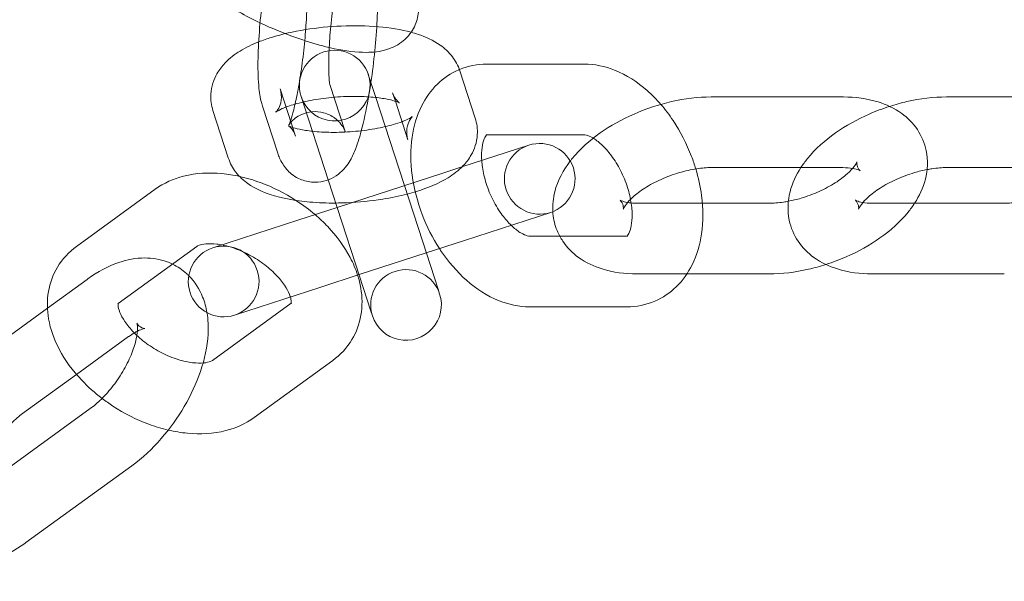
# Model space of a CAD drawing. Extents: x -853 to 2147, y -526 to 251.
# Drawn here: x 588 to 657, y 81 to 120 of the extents above; entities that cross this region are included whole.
import ezdxf

# ---------------------------------------------------------------- set-up
doc = ezdxf.new("R2010")
doc.units = 0
doc.header["$MEASUREMENT"] = 0

# ---------------------------------------------------------------- blocks, each defined once
blk = doc.blocks.new('A$Cc054d0d0')
at = {"color": 0, "linetype": 'Continuous', "lineweight": 0}
for p, q in [((627.619, 117.217), (620.741, 117.217)), ((612.889, 114.855), (612.365, 116.467)), ((619.922, 113.391), (618.834, 116.738)), ((609.634, 115.794), (609.642, 115.768)), ((609.642, 115.768), (610.721, 112.447)), ((606.132, 115.47), (607.22, 112.123)), ((607.61, 114.922), (609.528, 109.02)), ((614.276, 114.585), (614.079, 115.192)), ((645.874, 114.892), (636.608, 114.892)), ((659.051, 114.892), (653.245, 114.892)), ((604.879, 114.249), (605.966, 110.902)), ((616.211, 104.632), (612.889, 114.855)), ((615.166, 111.846), (614.276, 114.585)), ((601.377, 113.925), (602.465, 110.578)), ((627.619, 112.217), (620.741, 112.217)), ((623.713, 111.476), (618.986, 109.94)), ((610.161, 107.072), (617.626, 109.498)), ((618.986, 109.94), (617.626, 109.498)), ((645.874, 109.892), (636.608, 109.892)), ((657.959, 109.892), (653.245, 109.892)), ((609.528, 109.02), (611.456, 103.087)), ((597.304, 108.36), (591.739, 104.318)), ((631.43, 107.368), (635.983, 107.368)), ((635.983, 107.368), (640.697, 107.368)), ((648.067, 107.368), (657.334, 107.368)), ((607.45, 106.191), (610.161, 107.072)), ((619.171, 104.743), (625.258, 106.72)), ((607.45, 106.191), (601.363, 104.214)), ((616.211, 104.632), (617.298, 101.285)), ((616.461, 103.862), (619.171, 104.743)), ((623.771, 105.043), (630.649, 105.043)), ((600.243, 104.315), (594.678, 100.273)), ((611.706, 102.317), (616.461, 103.862)), ((611.456, 103.087), (612.543, 99.74)), ((631.43, 102.368), (634.891, 102.368)), ((634.891, 102.368), (640.697, 102.368)), ((648.067, 102.368), (657.334, 102.368)), ((592.474, 101.978), (589.674, 99.944)), ((608.995, 101.436), (611.706, 102.317)), ((602.908, 99.458), (608.995, 101.436)), ((617.408, 100.946), (617.298, 101.285)), ((601.346, 96.25), (606.91, 100.293)), ((589.674, 99.944), (584.977, 96.531)), ((612.543, 99.74), (612.653, 99.401)), ((623.771, 100.043), (630.649, 100.043)), ((595.413, 97.933), (591.729, 95.256)), ((604.285, 92.205), (609.849, 96.248)), ((591.729, 95.256), (587.916, 92.486)), ((585.211, 87.401), (592.707, 92.848)), ((588.15, 83.356), (595.646, 88.802))]:
    blk.add_line(p, q, dxfattribs=at)
for centre, radius, start, end in [((647.365, 0.658), 250, 0.76437, 179.23563), ((647.365, 0.658), 225, 0, 180), ((609.988, 115.694), 2.5, 18, 198), ((609.988, 115.694), 2.5, 198, 18), ((624.486, 109.098), 2.5, 108, 288), ((624.486, 109.098), 2.5, 288, 108), ((602.136, 101.836), 2.5, 108, 288), ((602.136, 101.836), 2.5, 288, 108), ((615.031, 100.174), 2.5, 18, 198), ((615.031, 100.174), 2.5, 198, 18)]:
    blk.add_arc(centre, radius, start, end, dxfattribs=at)
for points, knots in [([(612.383, 114.899), (612.501, 115.578), (612.607, 116.293), (612.791, 117.769), (612.867, 118.53), (612.976, 120.004), (613.008, 120.714), (613.024, 122.066), (613.005, 122.692), (612.902, 123.68), (612.849, 124.056), (612.701, 124.514)], [4.3288, 4.3288, 4.3288, 4.3288, 4.651791, 4.651791, 4.989488, 4.989488, 5.3312, 5.3312, 5.697122, 5.697122, 5.962838, 5.962838, 5.962838, 5.962838]), ([(610.721, 112.447), (610.71, 112.482), (610.689, 112.546), (610.594, 112.732), (610.534, 112.839), (610.329, 113.101), (610.187, 113.256), (609.774, 113.553), (609.511, 113.691), (608.945, 113.841), (608.659, 113.865), (608.13, 113.82), (607.891, 113.752), (607.476, 113.58), (607.314, 113.473), (607.06, 113.277), (606.974, 113.189), (606.849, 113.047), (606.811, 112.994), (606.755, 112.912), (606.744, 112.89), (606.737, 112.877), (606.749, 112.899), (606.794, 113.006), (606.834, 113.113), (606.942, 113.441), (607.014, 113.692), (607.178, 114.341), (607.27, 114.761), (607.455, 115.724), (607.548, 116.275), (607.715, 117.434), (607.789, 118.043), (607.908, 119.24), (607.953, 119.827), (608.009, 120.898), (608.02, 121.384), (608.014, 122.174), (607.998, 122.491), (607.959, 122.879), (607.938, 122.993), (607.934, 123.008), (607.936, 122.998), (607.945, 122.969)], [2.821246, 2.821246, 2.821246, 2.821246, 2.911503, 2.911503, 2.980202, 2.980202, 3.044991, 3.044991, 3.104012, 3.104012, 3.154281, 3.154281, 3.205414, 3.205414, 3.264642, 3.264642, 3.329319, 3.329319, 3.397061, 3.397061, 3.477763, 3.477763, 3.587023, 3.587023, 3.744459, 3.744459, 3.962046, 3.962046, 4.227994, 4.227994, 4.51929, 4.51929, 4.820288, 4.820288, 5.121953, 5.121953, 5.415386, 5.415386, 5.683264, 5.683264, 5.888685, 5.888685, 5.962838, 5.962838, 5.962838, 5.962838]), ([(610.155, 123.186), (610.082, 122.783), (610.013, 122.356), (609.865, 121.329), (609.791, 120.72), (609.671, 119.523), (609.626, 118.936), (609.571, 117.865), (609.559, 117.379), (609.566, 116.589), (609.582, 116.272), (609.62, 115.884), (609.642, 115.77), (609.645, 115.759), (609.645, 115.758), (609.645, 115.758)], [7.436936, 7.436936, 7.436936, 7.436936, 7.660883, 7.660883, 7.96188, 7.96188, 8.263545, 8.263545, 8.556979, 8.556979, 8.824857, 8.824857, 9.030278, 9.030278, 9.040669, 9.040669, 9.040669, 9.040669]), ([(604.925, 122.085), (604.911, 121.973), (604.896, 121.861), (604.789, 120.994), (604.713, 120.233), (604.604, 118.759), (604.571, 118.049), (604.555, 116.697), (604.574, 116.071), (604.677, 115.083), (604.73, 114.707), (604.879, 114.249)], [7.743087, 7.743087, 7.743087, 7.743087, 7.793383, 7.793383, 8.13108, 8.13108, 8.472793, 8.472793, 8.838714, 8.838714, 9.104431, 9.104431, 9.104431, 9.104431]), ([(609.598, 118.39), (609.726, 118.36), (609.852, 118.332), (610.767, 118.14), (611.5, 118.039), (612.7, 118.048), (613.17, 118.085), (613.946, 118.334), (614.19, 118.435), (614.779, 118.787), (615.138, 119.087), (615.617, 119.801), (615.767, 120.151), (615.922, 120.848), (615.929, 121.189), (615.869, 121.723), (615.819, 121.934), (615.757, 122.124)], [3.71826, 3.71826, 3.71826, 3.71826, 3.780535, 3.780535, 4.171215, 4.171215, 4.420918, 4.420918, 4.525522, 4.525522, 4.661707, 4.661707, 4.757901, 4.757901, 4.853482, 4.853482, 4.928131, 4.928131, 4.928131, 4.928131]), ([(602.723, 121.19), (602.883, 121.095), (603.046, 121), (603.689, 120.64), (604.191, 120.381), (604.71, 120.135)], [2.6245168, 2.6245168, 2.6245168, 2.6245168, 2.7110331, 2.7110331, 2.9584799, 2.9584799, 2.9584799, 2.9584799]), ([(615.393, 119.468), (614.671, 119.665), (613.896, 119.789), (612.233, 119.934), (611.346, 119.949), (609.6, 119.872), (608.743, 119.786), (607.079, 119.518), (606.274, 119.336), (605.213, 119.008), (604.907, 118.901), (604.612, 118.784)], [0.75935, 0.75935, 0.75935, 0.75935, 1.125175, 1.125175, 1.499476, 1.499476, 1.855373, 1.855373, 2.215806, 2.215806, 2.368871, 2.368871, 2.368871, 2.368871]), ([(604.71, 120.135), (604.955, 120.019), (605.204, 119.906), (606.206, 119.469), (606.978, 119.172), (608.371, 118.71), (608.996, 118.531), (609.598, 118.39)], [2.9584799, 2.9584799, 2.9584799, 2.9584799, 3.0753494, 3.0753494, 3.4252041, 3.4252041, 3.7182597, 3.7182597, 3.7182597, 3.7182597]), ([(618.834, 116.738), (618.71, 117.12), (618.522, 117.452), (618.044, 118.081), (617.745, 118.343), (616.938, 118.914), (616.423, 119.139), (615.722, 119.374), (615.559, 119.423), (615.393, 119.468)], [0.1020553, 0.1020553, 0.1020553, 0.1020553, 0.2287488, 0.2287488, 0.3937507, 0.3937507, 0.6752858, 0.6752858, 0.75935, 0.75935, 0.75935, 0.75935]), ([(604.612, 118.784), (604.149, 118.6), (603.713, 118.393), (602.922, 117.907), (602.56, 117.64), (602.019, 117.068), (601.827, 116.825), (601.437, 116.138), (601.261, 115.642), (601.204, 114.702), (601.258, 114.292), (601.377, 113.925)], [2.3688715, 2.3688715, 2.3688715, 2.3688715, 2.6090331, 2.6090331, 2.8275036, 2.8275036, 2.9537648, 2.9537648, 3.1219521, 3.1219521, 3.2436479, 3.2436479, 3.2436479, 3.2436479]), ([(633.046, 114.364), (632.744, 114.713), (632.422, 115.041), (631.393, 115.948), (630.628, 116.449), (629.106, 117.055), (628.374, 117.217), (627.619, 117.217)], [5.4512039, 5.4512039, 5.4512039, 5.4512039, 5.6308276, 5.6308276, 5.9932789, 5.9932789, 6.2831853, 6.2831853, 6.2831853, 6.2831853]), ([(618.802, 116.832), (618.791, 116.828), (618.781, 116.823), (618.202, 116.576), (617.684, 116.224), (616.779, 115.344), (616.406, 114.808), (615.785, 113.549), (615.575, 112.81), (615.337, 111.17), (615.345, 110.258), (615.588, 108.411), (615.829, 107.475), (616.494, 105.73), (616.905, 104.916), (617.393, 104.165)], [0.250856, 0.250856, 0.250856, 0.250856, 0.255154, 0.255154, 0.486673, 0.486673, 0.738275, 0.738275, 1.043242, 1.043242, 1.39863, 1.39863, 1.763493, 1.763493, 2.105819, 2.105819, 2.105819, 2.105819]), ([(609.935, 114.867), (609.437, 114.824), (608.943, 114.759), (608.002, 114.593), (607.556, 114.49), (606.815, 114.275), (606.51, 114.164), (606.087, 113.978), (605.946, 113.899), (605.82, 113.816), (605.806, 113.799), (605.859, 113.85), (605.911, 113.904), (606.042, 114.114), (606.12, 114.271), (606.228, 114.71), (606.239, 115.006), (606.171, 115.339), (606.153, 115.406), (606.132, 115.47)], [1.631205, 1.631205, 1.631205, 1.631205, 1.899529, 1.899529, 2.175795, 2.175795, 2.429658, 2.429658, 2.641714, 2.641714, 2.803533, 2.803533, 2.934103, 2.934103, 3.062047, 3.062047, 3.206014, 3.206014, 3.243648, 3.243648, 3.243648, 3.243648]), ([(605.966, 110.902), (606.036, 110.687), (606.125, 110.449), (606.385, 110.032), (606.476, 109.902), (606.786, 109.551), (607.053, 109.311), (607.698, 108.993), (608.019, 108.895), (608.643, 108.835), (608.939, 108.86), (609.488, 108.988), (609.73, 109.095), (610.177, 109.35), (610.356, 109.501), (610.7, 109.835), (610.83, 110.01), (611.149, 110.486), (611.273, 110.755), (611.575, 111.483), (611.723, 111.955), (612.046, 113.164), (612.21, 113.931), (612.366, 114.806), (612.375, 114.852), (612.383, 114.899)], [2.821246, 2.821246, 2.821246, 2.821246, 2.946093, 2.946093, 2.996311, 2.996311, 3.073549, 3.073549, 3.127708, 3.127708, 3.176557, 3.176557, 3.230907, 3.230907, 3.300313, 3.300313, 3.399197, 3.399197, 3.595008, 3.595008, 3.909167, 3.909167, 4.306469, 4.306469, 4.3288, 4.3288, 4.3288, 4.3288]), ([(614.569, 114.465), (614.569, 114.465), (614.561, 114.47), (614.511, 114.496), (614.437, 114.529), (614.198, 114.613), (614.017, 114.665), (613.535, 114.769), (613.219, 114.82), (612.467, 114.9), (612.022, 114.926), (611.058, 114.935), (610.537, 114.916), (609.991, 114.871), (609.963, 114.869), (609.935, 114.867)], [0.441406, 0.441406, 0.441406, 0.441406, 0.506475, 0.506475, 0.658685, 0.658685, 0.847695, 0.847695, 1.076987, 1.076987, 1.337777, 1.337777, 1.616182, 1.616182, 1.631205, 1.631205, 1.631205, 1.631205]), ([(614.079, 115.192), (614.159, 114.947), (614.278, 114.764), (614.453, 114.553), (614.516, 114.504), (614.561, 114.47), (614.569, 114.465), (614.569, 114.465)], [0.1020553, 0.1020553, 0.1020553, 0.1020553, 0.2483587, 0.2483587, 0.3768999, 0.3768999, 0.4414061, 0.4414061, 0.4414061, 0.4414061]), ([(636.608, 114.892), (635.691, 114.892), (634.749, 114.775), (632.907, 114.354), (632.008, 114.056), (630.301, 113.308), (629.493, 112.859), (628.008, 111.811), (627.334, 111.211), (626.731, 110.471), (626.687, 110.415), (626.644, 110.359)], [1.133825, 1.133825, 1.133825, 1.133825, 1.5137, 1.5137, 1.880253, 1.880253, 2.244669, 2.244669, 2.619873, 2.619873, 2.649971, 2.649971, 2.649971, 2.649971]), ([(650.992, 107.368), (651.327, 107.884), (651.599, 108.452), (651.917, 109.709), (651.957, 110.405), (651.705, 111.62), (651.486, 112.135), (650.88, 113.035), (650.494, 113.416), (649.556, 114.096), (648.988, 114.356), (647.618, 114.782), (646.798, 114.885), (645.929, 114.892), (645.902, 114.892), (645.874, 114.892)], [5.872663, 5.872663, 5.872663, 5.872663, 6.133441, 6.133441, 6.392347, 6.392347, 6.592006, 6.592006, 6.797781, 6.797781, 7.056388, 7.056388, 7.405676, 7.405676, 7.41701, 7.41701, 7.41701, 7.41701]), ([(653.245, 114.892), (652.328, 114.892), (651.386, 114.775), (650.036, 114.467), (649.625, 114.353), (649.219, 114.223)], [1.1338247, 1.1338247, 1.1338247, 1.1338247, 1.5137004, 1.5137004, 1.6808304, 1.6808304, 1.6808304, 1.6808304]), ([(635.518, 109.801), (635.429, 110.099), (635.329, 110.394), (634.878, 111.579), (634.437, 112.437), (633.645, 113.624), (633.356, 114.005), (633.046, 114.364)], [4.7870389, 4.7870389, 4.7870389, 4.7870389, 4.9050861, 4.9050861, 5.2670804, 5.2670804, 5.4512039, 5.4512039, 5.4512039, 5.4512039]), ([(649.219, 114.223), (648.734, 114.067), (648.255, 113.885), (646.939, 113.308), (646.13, 112.859), (644.645, 111.811), (643.971, 111.211), (643.248, 110.323), (643.093, 110.112), (642.95, 109.892)], [1.68083, 1.68083, 1.68083, 1.68083, 1.880253, 1.880253, 2.244669, 2.244669, 2.619873, 2.619873, 2.73107, 2.73107, 2.73107, 2.73107]), ([(614.746, 113.141), (614.846, 113.179), (614.937, 113.216), (615.212, 113.337), (615.353, 113.416), (615.479, 113.499), (615.492, 113.517), (615.44, 113.465), (615.388, 113.411), (615.257, 113.202), (615.178, 113.045), (615.071, 112.605), (615.06, 112.31), (615.128, 111.976), (615.146, 111.909), (615.166, 111.846)], [5.4807059, 5.4807059, 5.4807059, 5.4807059, 5.5712504, 5.5712504, 5.7833068, 5.7833068, 5.9451256, 5.9451256, 6.0756953, 6.0756953, 6.2036401, 6.2036401, 6.3476062, 6.3476062, 6.3852406, 6.3852406, 6.3852406, 6.3852406]), ([(607.22, 112.123), (607.14, 112.369), (607.021, 112.551), (606.846, 112.762), (606.783, 112.811), (606.722, 112.857), (606.723, 112.853), (606.788, 112.82), (606.862, 112.786), (607.101, 112.703), (607.282, 112.651), (607.763, 112.546), (608.08, 112.495), (608.832, 112.415), (609.277, 112.39), (610.24, 112.381), (610.762, 112.4), (611.807, 112.485), (612.33, 112.552), (613.077, 112.684), (613.325, 112.735), (613.56, 112.789)], [3.243648, 3.243648, 3.243648, 3.243648, 3.389951, 3.389951, 3.518493, 3.518493, 3.648067, 3.648067, 3.800277, 3.800277, 3.989288, 3.989288, 4.21858, 4.21858, 4.479369, 4.479369, 4.757775, 4.757775, 5.041121, 5.041121, 5.190225, 5.190225, 5.190225, 5.190225]), ([(613.56, 112.789), (613.761, 112.836), (613.951, 112.886), (614.357, 113.004), (614.565, 113.073), (614.746, 113.141)], [5.1902251, 5.1902251, 5.1902251, 5.1902251, 5.3173874, 5.3173874, 5.4807059, 5.4807059, 5.4807059, 5.4807059]), ([(615.109, 108.022), (615.334, 108.081), (615.554, 108.143), (616.582, 108.461), (617.322, 108.761), (618.377, 109.408), (618.739, 109.675), (619.28, 110.248), (619.472, 110.491), (619.862, 111.177), (620.038, 111.674), (620.095, 112.614), (620.041, 113.024), (619.922, 113.391)], [5.253158, 5.253158, 5.253158, 5.253158, 5.357398, 5.357398, 5.750626, 5.750626, 5.969096, 5.969096, 6.095357, 6.095357, 6.263545, 6.263545, 6.385241, 6.385241, 6.385241, 6.385241]), ([(620.747, 112.228), (620.747, 112.228), (620.711, 112.204), (620.596, 112.012), (620.526, 111.856), (620.422, 111.438), (620.385, 111.189), (620.369, 110.744), (620.372, 110.573), (620.383, 110.394)], [0.3877547, 0.3877547, 0.3877547, 0.3877547, 0.674051, 0.674051, 0.9357837, 0.9357837, 1.1720237, 1.1720237, 1.3042501, 1.3042501, 1.3042501, 1.3042501]), ([(620.735, 112.217), (620.695, 112.216), (620.74, 112.223), (620.747, 112.227), (620.747, 112.228), (620.747, 112.228)], [0.0165386, 0.0165386, 0.0165386, 0.0165386, 0.3598918, 0.3598918, 0.3877547, 0.3877547, 0.3877547, 0.3877547]), ([(630.649, 105.043), (630.699, 105.043), (630.65, 105.037), (630.638, 105.029), (630.673, 105.046), (630.794, 105.248), (630.864, 105.404), (630.968, 105.822), (631.005, 106.071), (631.026, 106.652), (631.008, 106.986), (630.904, 107.711), (630.814, 108.103), (630.56, 108.898), (630.395, 109.3), (630.009, 110.06), (629.788, 110.417), (629.326, 111.039), (629.085, 111.306), (628.63, 111.726), (628.416, 111.883), (628.051, 112.098), (627.9, 112.158), (627.704, 112.213), (627.647, 112.217), (627.619, 112.217)], [3.141593, 3.141593, 3.141593, 3.141593, 3.501484, 3.501484, 3.815644, 3.815644, 4.077376, 4.077376, 4.313616, 4.313616, 4.558447, 4.558447, 4.815078, 4.815078, 5.079183, 5.079183, 5.343823, 5.343823, 5.601648, 5.601648, 5.847342, 5.847342, 6.083646, 6.083646, 6.283185, 6.283185, 6.283185, 6.283185]), ([(602.465, 110.578), (602.589, 110.196), (602.777, 109.863), (603.255, 109.235), (603.554, 108.973), (604.361, 108.401), (604.876, 108.177), (606.277, 107.707), (607.214, 107.543), (608.818, 107.403), (609.433, 107.381), (610.059, 107.385)], [3.243648, 3.243648, 3.243648, 3.243648, 3.370341, 3.370341, 3.535343, 3.535343, 3.816878, 3.816878, 4.266767, 4.266767, 4.530705, 4.530705, 4.530705, 4.530705]), ([(620.383, 110.394), (620.393, 110.241), (620.41, 110.082), (620.487, 109.549), (620.577, 109.156), (620.83, 108.362), (620.995, 107.96), (621.381, 107.2), (621.602, 106.843), (622.04, 106.255), (622.252, 106.013), (622.461, 105.811)], [1.30425, 1.30425, 1.30425, 1.30425, 1.416855, 1.416855, 1.673485, 1.673485, 1.93759, 1.93759, 2.202231, 2.202231, 2.431797, 2.431797, 2.431797, 2.431797]), ([(626.644, 110.359), (626.154, 109.721), (625.756, 109.004), (625.435, 107.735), (625.38, 107.26), (625.41, 106.775)], [2.6499715, 2.6499715, 2.6499715, 2.6499715, 2.9918486, 2.9918486, 3.1747318, 3.1747318, 3.1747318, 3.1747318]), ([(642.064, 107.507), (642.357, 107.563), (642.658, 107.636), (643.396, 107.854), (643.831, 108.016), (644.654, 108.387), (645.041, 108.597), (645.712, 109.026), (645.998, 109.244), (646.439, 109.642), (646.602, 109.823), (646.812, 110.102), (646.869, 110.207), (646.917, 110.316), (646.911, 110.323), (646.9, 110.224), (646.905, 110.085), (647.009, 109.808), (647.108, 109.698), (647.141, 109.671), (647.143, 109.669), (647.143, 109.669)], [4.589069, 4.589069, 4.589069, 4.589069, 4.774912, 4.774912, 5.043051, 5.043051, 5.310665, 5.310665, 5.567281, 5.567281, 5.803012, 5.803012, 6.014581, 6.014581, 6.217281, 6.217281, 6.47072, 6.47072, 6.753774, 6.753774, 6.80423, 6.80423, 6.80423, 6.80423]), ([(657.334, 107.368), (657.643, 107.368), (657.991, 107.394), (658.757, 107.508), (659.177, 107.601), (660.033, 107.854), (660.468, 108.016), (661.291, 108.387), (661.678, 108.597), (662.349, 109.026), (662.635, 109.244), (663.076, 109.642), (663.239, 109.823), (663.45, 110.102), (663.506, 110.207), (663.544, 110.293), (663.548, 110.309), (663.548, 110.309)], [4.275417, 4.275417, 4.275417, 4.275417, 4.516155, 4.516155, 4.774912, 4.774912, 5.043051, 5.043051, 5.310665, 5.310665, 5.567281, 5.567281, 5.803012, 5.803012, 6.014581, 6.014581, 6.127846, 6.127846, 6.127846, 6.127846]), ([(603.261, 109.268), (602.847, 109.36), (602.431, 109.427), (601.103, 109.553), (600.189, 109.508), (598.602, 109.103), (597.914, 108.804), (597.304, 108.36)], [8.0015283, 8.0015283, 8.0015283, 8.0015283, 8.1664886, 8.1664886, 8.5289399, 8.5289399, 8.8188464, 8.8188464, 8.8188464, 8.8188464]), ([(636.608, 109.892), (636.299, 109.892), (635.951, 109.866), (635.185, 109.751), (634.765, 109.658), (633.909, 109.406), (633.474, 109.244), (632.651, 108.873), (632.264, 108.663), (631.593, 108.234), (631.307, 108.015), (630.866, 107.618), (630.702, 107.437), (630.492, 107.158), (630.436, 107.053), (630.398, 106.967), (630.394, 106.951), (630.394, 106.951)], [1.133825, 1.133825, 1.133825, 1.133825, 1.374562, 1.374562, 1.633319, 1.633319, 1.901458, 1.901458, 2.169072, 2.169072, 2.425688, 2.425688, 2.661419, 2.661419, 2.872988, 2.872988, 2.986253, 2.986253, 2.986253, 2.986253]), ([(630.649, 100.043), (631.313, 100.043), (631.994, 100.174), (633.188, 100.683), (633.706, 101.036), (634.611, 101.916), (634.984, 102.452), (635.605, 103.711), (635.816, 104.45), (636.053, 106.09), (636.045, 107.001), (635.842, 108.546), (635.705, 109.179), (635.518, 109.801)], [3.141593, 3.141593, 3.141593, 3.141593, 3.396747, 3.396747, 3.628265, 3.628265, 3.879868, 3.879868, 4.184835, 4.184835, 4.540223, 4.540223, 4.787039, 4.787039, 4.787039, 4.787039]), ([(642.95, 109.892), (642.615, 109.376), (642.343, 108.808), (642.025, 107.551), (641.985, 106.855), (642.237, 105.639), (642.456, 105.125), (643.062, 104.225), (643.448, 103.844), (644.386, 103.164), (644.954, 102.904), (646.324, 102.478), (647.144, 102.375), (648.013, 102.368), (648.04, 102.368), (648.067, 102.368)], [2.73107, 2.73107, 2.73107, 2.73107, 2.991849, 2.991849, 3.250754, 3.250754, 3.450414, 3.450414, 3.656189, 3.656189, 3.914796, 3.914796, 4.264084, 4.264084, 4.275417, 4.275417, 4.275417, 4.275417]), ([(647.143, 109.669), (647.143, 109.669), (647.106, 109.694), (646.94, 109.76), (646.802, 109.801), (646.428, 109.867), (646.185, 109.89), (645.897, 109.892), (645.886, 109.892), (645.874, 109.892)], [6.8042305, 6.8042305, 6.8042305, 6.8042305, 6.9881892, 6.9881892, 7.1904546, 7.1904546, 7.4080859, 7.4080859, 7.41701, 7.41701, 7.41701, 7.41701]), ([(651.878, 109.753), (651.585, 109.697), (651.283, 109.623), (650.546, 109.406), (650.111, 109.244), (649.288, 108.873), (648.901, 108.663), (648.23, 108.234), (647.944, 108.015), (647.503, 107.618), (647.34, 107.437), (647.13, 107.158), (647.073, 107.053), (647.025, 106.943), (647.031, 106.936), (647.042, 107.036), (647.037, 107.175), (646.933, 107.452), (646.834, 107.562), (646.801, 107.589), (646.799, 107.59), (646.799, 107.59)], [1.447477, 1.447477, 1.447477, 1.447477, 1.633319, 1.633319, 1.901458, 1.901458, 2.169072, 2.169072, 2.425688, 2.425688, 2.661419, 2.661419, 2.872988, 2.872988, 3.075689, 3.075689, 3.329127, 3.329127, 3.612181, 3.612181, 3.662638, 3.662638, 3.662638, 3.662638]), ([(653.245, 109.892), (652.937, 109.892), (652.588, 109.866), (652.107, 109.794), (651.993, 109.775), (651.878, 109.753)], [1.1338247, 1.1338247, 1.1338247, 1.1338247, 1.3745621, 1.3745621, 1.4474766, 1.4474766, 1.4474766, 1.4474766]), ([(607.25, 107.569), (606.461, 108.081), (605.614, 108.507), (604.255, 109.009), (603.759, 109.157), (603.261, 109.268)], [7.4468694, 7.4468694, 7.4468694, 7.4468694, 7.8027414, 7.8027414, 8.0015283, 8.0015283, 8.0015283, 8.0015283]), ([(610.059, 107.385), (610.32, 107.387), (610.584, 107.394), (611.699, 107.443), (612.556, 107.53), (613.978, 107.759), (614.557, 107.878), (615.109, 108.022)], [4.530705, 4.530705, 4.530705, 4.530705, 4.6410687, 4.6410687, 4.9969656, 4.9969656, 5.2531579, 5.2531579, 5.2531579, 5.2531579]), ([(608.598, 106.564), (608.186, 106.917), (607.748, 107.244), (607.277, 107.552), (607.263, 107.561), (607.25, 107.569)], [7.2338122, 7.2338122, 7.2338122, 7.2338122, 7.4407472, 7.4407472, 7.4468694, 7.4468694, 7.4468694, 7.4468694]), ([(630.394, 106.951), (630.394, 106.951), (630.396, 106.961), (630.405, 107.036), (630.4, 107.175), (630.296, 107.452), (630.197, 107.562), (630.146, 107.603), (630.177, 107.574), (630.365, 107.5), (630.503, 107.458), (630.689, 107.426), (630.694, 107.425), (630.699, 107.424)], [2.986253, 2.986253, 2.986253, 2.986253, 3.075689, 3.075689, 3.329127, 3.329127, 3.612181, 3.612181, 3.846597, 3.846597, 4.048862, 4.048862, 4.054816, 4.054816, 4.054816, 4.054816]), ([(630.95, 107.391), (631.085, 107.377), (631.235, 107.369), (631.407, 107.368), (631.419, 107.368), (631.43, 107.368)], [4.1394044, 4.1394044, 4.1394044, 4.1394044, 4.2664932, 4.2664932, 4.2754174, 4.2754174, 4.2754174, 4.2754174]), ([(640.697, 107.368), (641.005, 107.368), (641.354, 107.394), (641.835, 107.466), (641.949, 107.485), (642.064, 107.507)], [4.2754174, 4.2754174, 4.2754174, 4.2754174, 4.5161548, 4.5161548, 4.5890693, 4.5890693, 4.5890693, 4.5890693]), ([(644.723, 103.037), (645.208, 103.193), (645.687, 103.374), (647.003, 103.952), (647.812, 104.401), (649.297, 105.448), (649.971, 106.049), (650.694, 106.937), (650.849, 107.148), (650.992, 107.368)], [4.822423, 4.822423, 4.822423, 4.822423, 5.021845, 5.021845, 5.386262, 5.386262, 5.761465, 5.761465, 5.872663, 5.872663, 5.872663, 5.872663]), ([(646.799, 107.59), (646.799, 107.59), (646.835, 107.565), (647.002, 107.5), (647.14, 107.458), (647.514, 107.393), (647.757, 107.37), (648.045, 107.368), (648.056, 107.368), (648.067, 107.368)], [3.6626378, 3.6626378, 3.6626378, 3.6626378, 3.8465965, 3.8465965, 4.0488619, 4.0488619, 4.2664932, 4.2664932, 4.2754174, 4.2754174, 4.2754174, 4.2754174]), ([(611.608, 102.285), (611.47, 102.713), (611.293, 103.128), (610.667, 104.317), (610.125, 105.049), (609.211, 106.012), (608.912, 106.295), (608.598, 106.564)], [6.5407361, 6.5407361, 6.5407361, 6.5407361, 6.7204956, 6.7204956, 7.0758836, 7.0758836, 7.2338122, 7.2338122, 7.2338122, 7.2338122]), ([(625.41, 106.775), (625.422, 106.573), (625.448, 106.37), (625.571, 105.778), (625.711, 105.395), (625.899, 105.043)], [3.1747318, 3.1747318, 3.1747318, 3.1747318, 3.2507541, 3.2507541, 3.3981394, 3.3981394, 3.3981394, 3.3981394]), ([(622.461, 105.811), (622.487, 105.787), (622.512, 105.762), (622.76, 105.534), (622.974, 105.376), (623.339, 105.162), (623.49, 105.102), (623.686, 105.047), (623.744, 105.043), (623.771, 105.043)], [2.4317969, 2.4317969, 2.4317969, 2.4317969, 2.4600554, 2.4600554, 2.7057498, 2.7057498, 2.9420533, 2.9420533, 3.1415927, 3.1415927, 3.1415927, 3.1415927]), ([(602.005, 104.422), (601.882, 104.446), (601.764, 104.464), (601.349, 104.513), (601.083, 104.514), (600.662, 104.473), (600.505, 104.433), (600.314, 104.362), (600.265, 104.332), (600.243, 104.315)], [8.0438388, 8.0438388, 8.0438388, 8.0438388, 8.1373091, 8.1373091, 8.3830035, 8.3830035, 8.619307, 8.619307, 8.8188464, 8.8188464, 8.8188464, 8.8188464]), ([(625.899, 105.043), (625.966, 104.918), (626.039, 104.798), (626.424, 104.225), (626.811, 103.844), (627.749, 103.164), (628.317, 102.904), (629.686, 102.478), (630.507, 102.375), (631.376, 102.368), (631.403, 102.368), (631.43, 102.368)], [3.3981394, 3.3981394, 3.3981394, 3.3981394, 3.4504136, 3.4504136, 3.6561887, 3.6561887, 3.9147956, 3.9147956, 4.2640836, 4.2640836, 4.2754174, 4.2754174, 4.2754174, 4.2754174]), ([(591.739, 104.318), (591.202, 103.927), (590.728, 103.422), (590.062, 102.307), (589.85, 101.718), (589.635, 100.474), (589.648, 99.821), (589.885, 98.437), (590.15, 97.716), (590.922, 96.249), (591.464, 95.517), (592.536, 94.387), (593.019, 93.955), (593.536, 93.561)], [2.535661, 2.535661, 2.535661, 2.535661, 2.790815, 2.790815, 3.022334, 3.022334, 3.273936, 3.273936, 3.578903, 3.578903, 3.934291, 3.934291, 4.181107, 4.181107, 4.181107, 4.181107]), ([(606.853, 100.74), (606.835, 100.796), (606.814, 100.857), (606.711, 101.11), (606.594, 101.333), (606.27, 101.816), (606.059, 102.076), (605.548, 102.601), (605.245, 102.865), (604.573, 103.36), (604.203, 103.588), (603.444, 103.975), (603.055, 104.134), (602.448, 104.324), (602.221, 104.381), (602.005, 104.422)], [6.532654, 6.532654, 6.532654, 6.532654, 6.613037, 6.613037, 6.849277, 6.849277, 7.094108, 7.094108, 7.350739, 7.350739, 7.614844, 7.614844, 7.879484, 7.879484, 8.043839, 8.043839, 8.043839, 8.043839]), ([(617.393, 104.165), (617.421, 104.122), (617.449, 104.079), (618.006, 103.245), (618.619, 102.527), (619.997, 101.311), (620.763, 100.81), (622.284, 100.205), (623.016, 100.043), (623.771, 100.043)], [2.105819, 2.105819, 2.105819, 2.105819, 2.125488, 2.125488, 2.489235, 2.489235, 2.851686, 2.851686, 3.141593, 3.141593, 3.141593, 3.141593]), ([(598.521, 103.065), (598.394, 103.126), (598.264, 103.181), (597.615, 103.418), (597.079, 103.499), (595.92, 103.498), (595.308, 103.375), (593.949, 102.914), (593.225, 102.515), (592.518, 102.01), (592.496, 101.994), (592.474, 101.978)], [6.0257319, 6.0257319, 6.0257319, 6.0257319, 6.078006, 6.078006, 6.2837812, 6.2837812, 6.5423881, 6.5423881, 6.891676, 6.891676, 6.9030099, 6.9030099, 6.9030099, 6.9030099]), ([(599.67, 102.245), (599.619, 102.296), (599.567, 102.346), (599.218, 102.663), (598.88, 102.891), (598.521, 103.065)], [5.8516459, 5.8516459, 5.8516459, 5.8516459, 5.8783465, 5.8783465, 6.0257319, 6.0257319, 6.0257319, 6.0257319]), ([(640.697, 102.368), (641.613, 102.368), (642.556, 102.485), (643.906, 102.793), (644.317, 102.906), (644.723, 103.037)], [4.2754174, 4.2754174, 4.2754174, 4.2754174, 4.6552931, 4.6552931, 4.8224231, 4.8224231, 4.8224231, 4.8224231]), ([(600.956, 99.632), (600.893, 100.002), (600.794, 100.372), (600.433, 101.274), (600.11, 101.801), (599.67, 102.245)], [5.4624204, 5.4624204, 5.4624204, 5.4624204, 5.6194411, 5.6194411, 5.8516459, 5.8516459, 5.8516459, 5.8516459]), ([(609.849, 96.248), (610.387, 96.638), (610.861, 97.144), (611.527, 98.258), (611.739, 98.848), (611.954, 100.092), (611.94, 100.744), (611.78, 101.681), (611.704, 101.987), (611.608, 102.285)], [5.6772537, 5.6772537, 5.6772537, 5.6772537, 5.9324079, 5.9324079, 6.1639265, 6.1639265, 6.4155287, 6.4155287, 6.5407361, 6.5407361, 6.5407361, 6.5407361]), ([(594.678, 100.273), (594.638, 100.243), (594.674, 100.277), (594.679, 100.291), (594.66, 100.257), (594.682, 100.022), (594.716, 99.855), (594.878, 99.455), (594.995, 99.232), (595.319, 98.75), (595.53, 98.49), (596.041, 97.965), (596.344, 97.7), (597.016, 97.206), (597.386, 96.978), (598.145, 96.59), (598.533, 96.432), (599.273, 96.2), (599.625, 96.125), (600.239, 96.053), (600.506, 96.051), (600.927, 96.092), (601.084, 96.132), (601.275, 96.204), (601.324, 96.234), (601.346, 96.25)], [2.535661, 2.535661, 2.535661, 2.535661, 2.895553, 2.895553, 3.209712, 3.209712, 3.471445, 3.471445, 3.707685, 3.707685, 3.952516, 3.952516, 4.209146, 4.209146, 4.473251, 4.473251, 4.737892, 4.737892, 4.995716, 4.995716, 5.241411, 5.241411, 5.477714, 5.477714, 5.677254, 5.677254, 5.677254, 5.677254]), ([(606.912, 100.281), (606.912, 100.281), (606.927, 100.32), (606.91, 100.511), (606.892, 100.614), (606.853, 100.74)], [6.0650084, 6.0650084, 6.0650084, 6.0650084, 6.3513047, 6.3513047, 6.5326536, 6.5326536, 6.5326536, 6.5326536]), ([(606.915, 100.297), (606.947, 100.321), (606.915, 100.288), (606.912, 100.281), (606.912, 100.281), (606.912, 100.281)], [5.6937923, 5.6937923, 5.6937923, 5.6937923, 6.0371455, 6.0371455, 6.0650084, 6.0650084, 6.0650084, 6.0650084]), ([(595.646, 88.802), (596.388, 89.341), (597.082, 89.99), (598.324, 91.413), (598.876, 92.182), (599.818, 93.791), (600.208, 94.629), (600.794, 96.35), (600.986, 97.231), (601.062, 98.619), (601.042, 99.126), (600.956, 99.632)], [3.761417, 3.761417, 3.761417, 3.761417, 4.141293, 4.141293, 4.507845, 4.507845, 4.872262, 4.872262, 5.247465, 5.247465, 5.46242, 5.46242, 5.46242, 5.46242]), ([(592.707, 92.848), (592.957, 93.029), (593.224, 93.255), (593.776, 93.798), (594.061, 94.12), (594.605, 94.827), (594.862, 95.214), (595.31, 95.998), (595.5, 96.395), (595.79, 97.136), (595.893, 97.482), (596.016, 98.062), (596.042, 98.304), (596.048, 98.654), (596.032, 98.772), (596.012, 98.864), (596.006, 98.879), (596.006, 98.879)], [3.761417, 3.761417, 3.761417, 3.761417, 4.002155, 4.002155, 4.260912, 4.260912, 4.52905, 4.52905, 4.796665, 4.796665, 5.053281, 5.053281, 5.289012, 5.289012, 5.50058, 5.50058, 5.613846, 5.613846, 5.613846, 5.613846]), ([(596.006, 98.879), (596.006, 98.879), (596.01, 98.87), (596.047, 98.804), (596.133, 98.695), (596.379, 98.532), (596.525, 98.501), (596.59, 98.497), (596.548, 98.503), (596.352, 98.452), (596.216, 98.405), (596.047, 98.322), (596.042, 98.32), (596.037, 98.317)], [5.613846, 5.613846, 5.613846, 5.613846, 5.703281, 5.703281, 5.95672, 5.95672, 6.239774, 6.239774, 6.474189, 6.474189, 6.676454, 6.676454, 6.682409, 6.682409, 6.682409, 6.682409]), ([(595.815, 98.197), (595.698, 98.128), (595.572, 98.047), (595.431, 97.946), (595.422, 97.939), (595.413, 97.933)], [6.7669969, 6.7669969, 6.7669969, 6.7669969, 6.8940857, 6.8940857, 6.9030099, 6.9030099, 6.9030099, 6.9030099]), ([(593.536, 93.561), (593.783, 93.373), (594.037, 93.193), (595.099, 92.5), (595.96, 92.064), (597.298, 91.57), (597.756, 91.431), (598.218, 91.323)], [4.1811072, 4.1811072, 4.1811072, 4.1811072, 4.2991545, 4.2991545, 4.6611488, 4.6611488, 4.8452723, 4.8452723, 4.8452723, 4.8452723]), ([(587.916, 92.486), (587.666, 92.304), (587.399, 92.079), (587.053, 91.738), (586.972, 91.655), (586.892, 91.57)], [0.6198246, 0.6198246, 0.6198246, 0.6198246, 0.860562, 0.860562, 0.9334764, 0.9334764, 0.9334764, 0.9334764]), ([(598.218, 91.323), (598.668, 91.218), (599.12, 91.142), (600.486, 91.013), (601.4, 91.057), (602.987, 91.462), (603.674, 91.761), (604.285, 92.205)], [4.8452723, 4.8452723, 4.8452723, 4.8452723, 5.024896, 5.024896, 5.3873473, 5.3873473, 5.6772537, 5.6772537, 5.6772537, 5.6772537]), ([(579.587, 86.435), (579.62, 85.82), (579.733, 85.201), (580.215, 83.997), (580.592, 83.41), (581.51, 82.575), (581.989, 82.288), (583.008, 81.915), (583.544, 81.835), (584.704, 81.836), (585.316, 81.959), (586.674, 82.42), (587.398, 82.818), (588.105, 83.324), (588.127, 83.34), (588.15, 83.356)], [2.21707, 2.21707, 2.21707, 2.21707, 2.477848, 2.477848, 2.736754, 2.736754, 2.936413, 2.936413, 3.142189, 3.142189, 3.400795, 3.400795, 3.750083, 3.750083, 3.761417, 3.761417, 3.761417, 3.761417])]:
    blk.add_open_spline(points, degree=3, knots=knots, dxfattribs=at)
for points in [[(620.741, 117.217), (620.088, 117.217), (619.419, 117.091), (618.802, 116.832)], [(609.645, 115.758), (609.645, 115.758), (609.642, 115.769), (609.634, 115.794)], [(620.741, 112.217), (620.739, 112.217), (620.737, 112.217), (620.735, 112.217)], [(630.699, 107.424), (630.776, 107.411), (630.859, 107.399), (630.95, 107.391)], [(606.91, 100.293), (606.912, 100.294), (606.914, 100.296), (606.915, 100.297)], [(596.037, 98.317), (595.968, 98.283), (595.893, 98.243), (595.815, 98.197)]]:
    blk.add_open_spline(points, degree=3, dxfattribs=at)

msp = doc.modelspace()

# ---------------------------------------------------------------- block references
at = {"color": 7}
msp.add_blockref('A$Cc054d0d0', (0, 0), dxfattribs=at)

doc.saveas('drawing.dxf')
